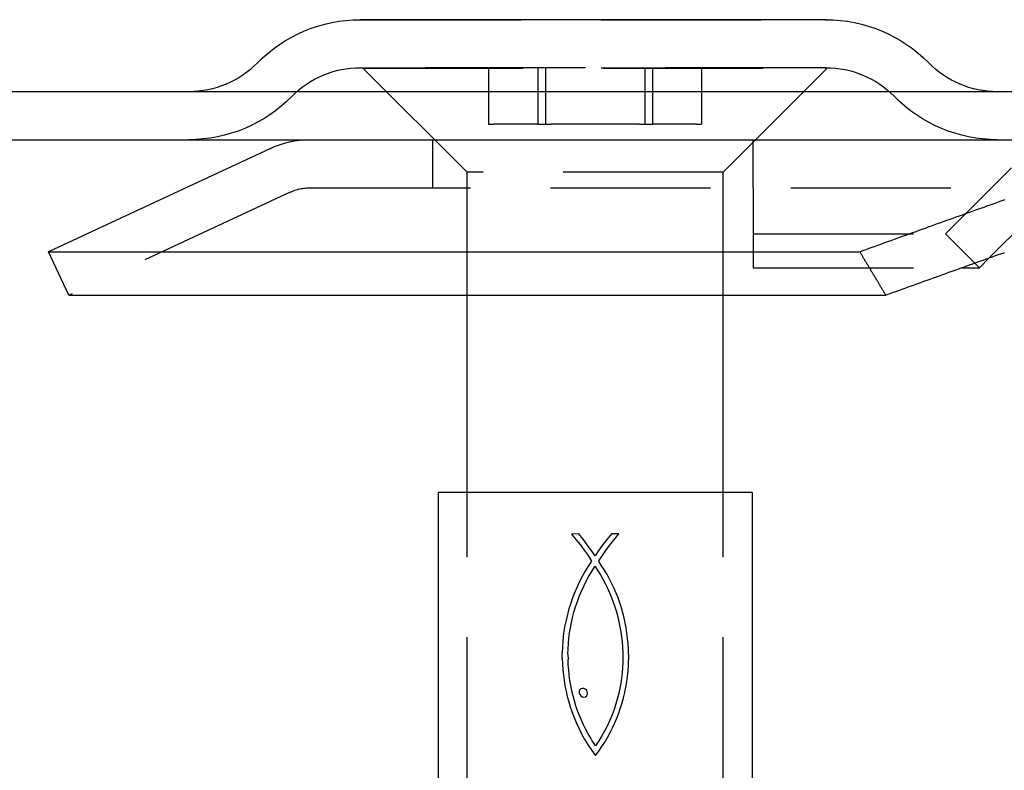
# Model space of a CAD drawing. Extents: x 2014 to 3137, y -173 to 462.
# Drawn here: x 2148 to 2178, y 439 to 462 of the extents above; entities that cross this region are included whole.
import ezdxf

# ---------------------------------------------------------------- set-up
doc = ezdxf.new("R2010")
doc.units = 0
doc.header["$LTSCALE"] = 20
doc.linetypes.add('VERDECKT', pattern=[0.375, 0.25, -0.125])
doc.layers.get('0').update_dxf_attribs({"linetype": 'CONTINUOUS'})
doc.layers.add('STEMPEL', color=3, linetype='CONTINUOUS')

# ---------------------------------------------------------------- blocks, each defined once
blk = doc.blocks.new('A$CD635159D')
at = {"extrusion": (0, 1, -2e-16)}
for p, q in [((1576.728, 185.451), (1562.196, 185.451)), ((1917.462, 183.201), (1417.462, 183.201)), ((1417.462, 181.701), (1917.462, 181.701)), ((1559.365, 181.42), (1552.462, 178.201)), ((1552.462, 178.201), (1577.79, 178.201)), ((1553.096, 176.841), (1552.462, 178.201)), ((1580.99, 177.701), (1581.523, 177.701)), ((1581.523, 177.701), (1581.819, 177.998)), ((1553.096, 176.841), (1578.605, 176.841)), ((1565.526, 170.684), (1565.526, 176.841)), ((1573.526, 170.684), (1573.526, 176.841)), ((1574.426, 170.684), (1564.626, 170.684)), ((1564.626, 170.684), (1564.626, 154.121)), ((1574.426, 170.684), (1574.426, 154.121)), ((1568.789, 169.377), (1568.924, 169.216)), ((1568.809, 169.377), (1568.789, 169.377)), ((1569.013, 169.384), (1568.809, 169.377)), ((1568.924, 169.216), (1569.057, 169.05)), ((1569.152, 169.22), (1569.013, 169.384)), ((1569.282, 169.049), (1569.152, 169.22)), ((1569.899, 169.224), (1569.766, 169.052)), ((1570.04, 169.39), (1569.899, 169.224)), ((1570.018, 169.073), (1570.147, 169.241)), ((1570.264, 169.39), (1570.04, 169.39)), ((1570.147, 169.241), (1570.264, 169.39)), ((1569.057, 169.05), (1569.185, 168.88)), ((1569.185, 168.88), (1569.305, 168.708)), ((1569.406, 168.874), (1569.282, 169.049)), ((1569.526, 168.699), (1569.406, 168.874)), ((1569.641, 168.877), (1569.526, 168.699)), ((1569.766, 169.052), (1569.641, 168.877)), ((1569.755, 168.716), (1569.884, 168.896)), ((1569.884, 168.896), (1570.018, 169.073)), ((1569.305, 168.708), (1569.415, 168.535)), ((1569.415, 168.535), (1569.312, 168.379)), ((1569.638, 168.541), (1569.755, 168.716)), ((1569.638, 168.541), (1569.638, 168.528)), ((1569.729, 168.393), (1569.638, 168.528)), ((1569.215, 168.221), (1569.125, 168.06)), ((1569.312, 168.379), (1569.215, 168.221)), ((1569.334, 168.063), (1569.424, 168.214)), ((1569.424, 168.214), (1569.52, 168.363)), ((1569.52, 168.363), (1569.526, 168.363)), ((1569.526, 168.363), (1569.612, 168.236)), ((1569.612, 168.236), (1569.694, 168.105)), ((1569.816, 168.256), (1569.729, 168.393)), ((1569.898, 168.116), (1569.816, 168.256)), ((1569.04, 167.897), (1568.962, 167.731)), ((1569.125, 168.06), (1569.04, 167.897)), ((1569.172, 167.753), (1569.25, 167.909)), ((1569.25, 167.909), (1569.334, 168.063)), ((1569.694, 168.105), (1569.771, 167.97)), ((1569.771, 167.97), (1569.844, 167.833)), ((1569.976, 167.975), (1569.898, 168.116)), ((1570.049, 167.831), (1569.976, 167.975)), ((1568.89, 167.563), (1568.823, 167.393)), ((1568.962, 167.731), (1568.89, 167.563)), ((1569.033, 167.435), (1569.099, 167.595)), ((1569.099, 167.595), (1569.172, 167.753)), ((1569.844, 167.833), (1569.913, 167.692)), ((1569.913, 167.692), (1569.977, 167.549)), ((1570.118, 167.685), (1570.049, 167.831)), ((1570.181, 167.537), (1570.118, 167.685)), ((1568.823, 167.393), (1568.763, 167.221)), ((1568.916, 167.109), (1568.972, 167.273)), ((1568.972, 167.273), (1569.033, 167.435)), ((1569.977, 167.549), (1570.037, 167.403)), ((1570.037, 167.403), (1570.092, 167.255)), ((1570.092, 167.255), (1570.143, 167.105)), ((1570.241, 167.387), (1570.181, 167.537)), ((1570.295, 167.235), (1570.241, 167.387)), ((1568.709, 167.047), (1568.66, 166.87)), ((1568.763, 167.221), (1568.709, 167.047)), ((1568.822, 166.777), (1568.866, 166.944)), ((1568.866, 166.944), (1568.916, 167.109)), ((1570.143, 167.105), (1570.19, 166.953)), ((1570.19, 166.953), (1570.231, 166.799)), ((1570.345, 167.081), (1570.295, 167.235)), ((1570.39, 166.925), (1570.345, 167.081)), ((1568.618, 166.691), (1568.583, 166.527)), ((1568.66, 166.87), (1568.618, 166.691)), ((1568.785, 166.616), (1568.822, 166.777)), ((1570.231, 166.799), (1570.268, 166.643)), ((1570.268, 166.643), (1570.3, 166.487)), ((1570.43, 166.768), (1570.39, 166.925)), ((1570.465, 166.608), (1570.43, 166.768)), ((1568.554, 166.36), (1568.531, 166.19)), ((1568.583, 166.527), (1568.554, 166.36)), ((1568.727, 166.29), (1568.753, 166.453)), ((1568.753, 166.453), (1568.785, 166.616)), ((1570.3, 166.487), (1570.328, 166.328)), ((1570.328, 166.328), (1570.35, 166.169)), ((1570.495, 166.447), (1570.465, 166.608)), ((1570.52, 166.285), (1570.495, 166.447)), ((1568.514, 166.019), (1568.503, 165.846)), ((1568.531, 166.19), (1568.514, 166.019)), ((1568.692, 165.961), (1568.707, 166.126)), ((1568.707, 166.126), (1568.727, 166.29)), ((1570.35, 166.169), (1570.368, 166.009)), ((1570.54, 166.121), (1570.52, 166.285)), ((1570.555, 165.955), (1570.54, 166.121)), ((1568.503, 165.846), (1568.498, 165.672)), ((1568.679, 165.63), (1568.683, 165.795)), ((1568.683, 165.795), (1568.692, 165.961)), ((1570.368, 166.009), (1570.381, 165.849)), ((1570.381, 165.849), (1570.388, 165.688)), ((1570.565, 165.788), (1570.555, 165.955)), ((1570.57, 165.619), (1570.565, 165.788)), ((1568.499, 165.497), (1568.498, 165.672)), ((1568.499, 165.497), (1568.505, 165.323)), ((1568.679, 165.63), (1568.681, 165.464)), ((1568.688, 165.299), (1568.681, 165.464)), ((1570.388, 165.688), (1570.391, 165.526)), ((1570.391, 165.526), (1570.389, 165.365)), ((1570.564, 165.278), (1570.57, 165.449)), ((1570.57, 165.619), (1570.57, 165.449)), ((1568.505, 165.323), (1568.517, 165.149)), ((1568.517, 165.149), (1568.534, 164.976)), ((1568.7, 165.134), (1568.688, 165.299)), ((1568.717, 164.97), (1568.7, 165.134)), ((1570.381, 165.204), (1570.368, 165.043)), ((1570.389, 165.365), (1570.381, 165.204)), ((1570.535, 164.934), (1570.553, 165.105)), ((1570.553, 165.105), (1570.564, 165.278)), ((1568.534, 164.976), (1568.557, 164.805)), ((1568.557, 164.805), (1568.585, 164.635)), ((1568.74, 164.807), (1568.717, 164.97)), ((1568.767, 164.645), (1568.74, 164.807)), ((1570.35, 164.882), (1570.327, 164.723)), ((1570.368, 165.043), (1570.35, 164.882)), ((1570.511, 164.765), (1570.535, 164.934)), ((1568.585, 164.635), (1568.619, 164.468)), ((1568.8, 164.485), (1568.767, 164.645)), ((1568.838, 164.326), (1568.8, 164.485)), ((1569.033, 164.486), (1569.032, 164.423)), ((1569.043, 164.506), (1569.033, 164.486)), ((1569.06, 164.526), (1569.043, 164.506)), ((1569.079, 164.546), (1569.06, 164.526)), ((1569.123, 164.561), (1569.079, 164.546)), ((1569.172, 164.558), (1569.123, 164.561)), ((1569.217, 164.539), (1569.172, 164.558)), ((1569.256, 164.505), (1569.217, 164.539)), ((1569.281, 164.457), (1569.256, 164.505)), ((1570.298, 164.564), (1570.264, 164.406)), ((1570.327, 164.723), (1570.298, 164.564)), ((1570.449, 164.432), (1570.482, 164.597)), ((1570.482, 164.597), (1570.511, 164.765)), ((1568.619, 164.468), (1568.657, 164.304)), ((1568.657, 164.304), (1568.701, 164.144)), ((1568.88, 164.169), (1568.838, 164.326)), ((1569.032, 164.423), (1569.051, 164.367)), ((1569.051, 164.367), (1569.085, 164.322)), ((1569.085, 164.322), (1569.126, 164.296)), ((1569.126, 164.296), (1569.175, 164.286)), ((1569.175, 164.286), (1569.224, 164.296)), ((1569.224, 164.296), (1569.257, 164.32)), ((1569.257, 164.32), (1569.278, 164.359)), ((1569.278, 164.359), (1569.289, 164.401)), ((1569.289, 164.401), (1569.281, 164.457)), ((1570.224, 164.249), (1570.175, 164.075)), ((1570.264, 164.406), (1570.224, 164.249)), ((1570.224, 164.249), (1570.224, 164.249)), ((1570.366, 164.106), (1570.41, 164.268)), ((1570.41, 164.268), (1570.449, 164.432)), ((1568.701, 164.144), (1568.749, 163.987)), ((1568.749, 163.987), (1568.802, 163.835)), ((1568.927, 164.014), (1568.88, 164.169)), ((1568.979, 163.861), (1568.927, 164.014)), ((1570.118, 163.903), (1570.055, 163.734)), ((1570.175, 164.075), (1570.118, 163.903)), ((1570.263, 163.789), (1570.317, 163.947)), ((1570.317, 163.947), (1570.366, 164.106)), ((1568.802, 163.835), (1568.87, 163.651)), ((1568.87, 163.651), (1568.943, 163.471)), ((1569.036, 163.711), (1568.979, 163.861)), ((1569.098, 163.564), (1569.036, 163.711)), ((1569.164, 163.419), (1569.098, 163.564)), ((1569.986, 163.567), (1569.91, 163.402)), ((1570.055, 163.734), (1569.986, 163.567)), ((1570.139, 163.479), (1570.204, 163.633)), ((1570.204, 163.633), (1570.263, 163.789)), ((1568.943, 163.471), (1569.024, 163.294)), ((1569.024, 163.294), (1569.112, 163.12)), ((1569.234, 163.278), (1569.164, 163.419)), ((1569.309, 163.14), (1569.234, 163.278)), ((1569.91, 163.402), (1569.827, 163.24)), ((1569.995, 163.177), (1570.07, 163.327)), ((1570.07, 163.327), (1570.139, 163.479)), ((1569.112, 163.12), (1569.207, 162.949)), ((1569.207, 162.949), (1569.31, 162.782)), ((1569.388, 163.005), (1569.309, 163.14)), ((1569.435, 162.925), (1569.388, 163.005)), ((1569.737, 163.08), (1569.642, 162.923)), ((1569.827, 163.24), (1569.737, 163.08)), ((1569.829, 162.883), (1569.914, 163.029)), ((1569.914, 163.029), (1569.995, 163.177)), ((1569.31, 162.782), (1569.42, 162.619)), ((1569.484, 162.844), (1569.435, 162.925)), ((1569.54, 162.768), (1569.484, 162.844)), ((1569.642, 162.923), (1569.54, 162.768)), ((1569.641, 162.598), (1569.738, 162.74)), ((1569.738, 162.74), (1569.829, 162.883)), ((1569.42, 162.619), (1569.54, 162.459)), ((1569.54, 162.459), (1569.641, 162.598))]:
    blk.add_line(p, q, dxfattribs=at)
at = {"color": 1, "linetype": 'VERDECKT', "extrusion": (0, 1, -2e-16)}
for p, q in [((1562.215, 185.451), (1576.708, 185.451)), ((1576.728, 183.951), (1562.196, 183.951)), ((1562.212, 183.951), (1576.712, 183.951)), ((1562.276, 183.934), (1576.776, 183.934)), ((1565.526, 180.684), (1562.276, 183.934)), ((1566.201, 183.934), (1566.201, 182.184)), ((1567.739, 183.934), (1567.739, 182.184)), ((1567.979, 183.934), (1567.979, 182.184)), ((1571.073, 183.934), (1571.073, 182.184)), ((1571.314, 183.934), (1571.314, 182.184)), ((1572.851, 183.934), (1572.851, 182.184)), ((1573.526, 180.684), (1576.776, 183.934)), ((1566.201, 182.184), (1566.36, 182.184)), ((1567.739, 182.184), (1566.36, 182.184)), ((1567.739, 182.184), (1568.145, 182.184)), ((1569.37, 182.184), (1568.145, 182.184)), ((1569.682, 182.184), (1569.37, 182.184)), ((1570.908, 182.184), (1569.682, 182.184)), ((1570.908, 182.184), (1571.314, 182.184)), ((1572.693, 182.184), (1571.314, 182.184)), ((1572.693, 182.184), (1572.851, 182.184)), ((1564.462, 180.201), (1564.462, 181.701)), ((1574.462, 180.201), (1574.462, 181.701)), ((1580.462, 178.762), (1582.523, 180.822)), ((1573.526, 180.684), (1565.526, 180.684)), ((1565.526, 176.841), (1565.526, 180.684)), ((1573.526, 176.841), (1573.526, 180.684)), ((1560.633, 180.201), (1588.541, 180.201)), ((1559.999, 180.06), (1553.096, 176.841)), ((1581.819, 177.998), (1583.583, 179.762)), ((1574.462, 178.762), (1580.462, 178.762)), ((1580.462, 178.762), (1581.523, 177.701)), ((1574.462, 177.701), (1580.99, 177.701)), ((1565.526, 153.657), (1565.526, 170.684)), ((1565.526, 153.657), (1565.526, 170.684)), ((1573.526, 153.657), (1573.526, 170.684)), ((1573.526, 153.657), (1573.526, 170.684))]:
    blk.add_line(p, q, dxfattribs=at)
for points in [[(1577.79, 178.201, 0), (1577.89, 178.237, 0), (1577.99, 178.272, 0), (1578.08, 178.308, 0), (1578.18, 178.343, 0), (1578.28, 178.379, 0), (1578.38, 178.414, 0), (1578.48, 178.45, 0), (1578.57, 178.485, 0), (1578.67, 178.521, 0), (1578.77, 178.556, 0), (1578.87, 178.591, 0), (1578.96, 178.627, 0), (1579.06, 178.662, 0), (1579.16, 178.697, 0), (1579.26, 178.732, 0), (1579.35, 178.767, 0), (1579.45, 178.802, 0), (1579.55, 178.837, 0), (1579.64, 178.872, 0), (1579.74, 178.907, 0), (1579.84, 178.942, 0), (1579.93, 178.977, 0), (1580.03, 179.012, 0), (1580.13, 179.047, 0), (1580.22, 179.081, 0), (1580.32, 179.116, 0), (1580.42, 179.151, 0), (1580.51, 179.185, 0), (1580.61, 179.22, 0), (1580.71, 179.255, 0), (1580.8, 179.289, 0), (1580.9, 179.324, 0), (1581, 179.358, 0), (1581.09, 179.392, 0), (1581.19, 179.427, 0), (1581.28, 179.461, 0), (1581.38, 179.495, 0), (1581.48, 179.53, 0), (1581.57, 179.564, 0), (1581.67, 179.598, 0), (1581.76, 179.632, 0), (1581.86, 179.666, 0), (1581.95, 179.7, 0), (1582.05, 179.734, 0), (1582.14, 179.768, 0), (1582.24, 179.802, 0), (1582.33, 179.836, 0)], [(1582.31, 178.171, 0), (1582.21, 178.137, 0), (1582.11, 178.102, 0), (1582.02, 178.068, 0), (1581.92, 178.034, 0), (1581.82, 177.999, 0), (1581.73, 177.965, 0), (1581.63, 177.93, 0), (1581.53, 177.896, 0), (1581.44, 177.861, 0), (1581.34, 177.826, 0), (1581.24, 177.792, 0), (1581.15, 177.757, 0), (1581.05, 177.722, 0), (1580.95, 177.688, 0), (1580.86, 177.653, 0), (1580.76, 177.618, 0), (1580.66, 177.583, 0), (1580.56, 177.548, 0), (1580.47, 177.513, 0), (1580.37, 177.478, 0), (1580.27, 177.443, 0), (1580.17, 177.408, 0), (1580.08, 177.373, 0), (1579.98, 177.338, 0), (1579.88, 177.303, 0), (1579.78, 177.267, 0), (1579.69, 177.232, 0), (1579.59, 177.197, 0), (1579.49, 177.161, 0), (1579.39, 177.126, 0), (1579.29, 177.091, 0), (1579.2, 177.055, 0), (1579.1, 177.02, 0), (1579, 176.984, 0), (1578.9, 176.948, 0), (1578.8, 176.913, 0), (1578.7, 176.877, 0), (1578.6, 176.841, 0)], [(1578.6, 176.841, 0), (1578.6, 176.856, 0), (1578.59, 176.87, 0), (1578.58, 176.884, 0), (1578.57, 176.898, 0), (1578.56, 176.913, 0), (1578.55, 176.927, 0), (1578.54, 176.941, 0), (1578.54, 176.955, 0), (1578.53, 176.97, 0), (1578.52, 176.984, 0), (1578.51, 176.998, 0), (1578.5, 177.013, 0), (1578.49, 177.027, 0), (1578.48, 177.041, 0), (1578.48, 177.055, 0), (1578.47, 177.07, 0), (1578.46, 177.084, 0), (1578.45, 177.098, 0), (1578.44, 177.112, 0), (1578.43, 177.127, 0), (1578.43, 177.141, 0), (1578.42, 177.155, 0), (1578.41, 177.169, 0), (1578.4, 177.184, 0), (1578.39, 177.198, 0), (1578.38, 177.212, 0), (1578.37, 177.227, 0), (1578.37, 177.241, 0), (1578.36, 177.255, 0), (1578.35, 177.269, 0), (1578.34, 177.284, 0), (1578.33, 177.298, 0), (1578.32, 177.312, 0), (1578.31, 177.327, 0), (1578.31, 177.341, 0), (1578.3, 177.355, 0), (1578.29, 177.369, 0), (1578.28, 177.384, 0), (1578.27, 177.398, 0), (1578.26, 177.412, 0), (1578.25, 177.427, 0), (1578.25, 177.441, 0), (1578.24, 177.455, 0), (1578.23, 177.47, 0), (1578.22, 177.484, 0), (1578.21, 177.498, 0), (1578.2, 177.512, 0), (1578.19, 177.527, 0), (1578.19, 177.541, 0), (1578.18, 177.555, 0), (1578.17, 177.57, 0), (1578.16, 177.584, 0), (1578.15, 177.598, 0), (1578.14, 177.613, 0), (1578.13, 177.627, 0), (1578.13, 177.641, 0), (1578.12, 177.656, 0), (1578.11, 177.67, 0), (1578.1, 177.684, 0), (1578.09, 177.699, 0), (1578.08, 177.713, 0), (1578.07, 177.727, 0), (1578.07, 177.742, 0), (1578.06, 177.756, 0), (1578.05, 177.77, 0), (1578.04, 177.785, 0), (1578.03, 177.799, 0), (1578.02, 177.813, 0), (1578.01, 177.828, 0), (1578.01, 177.842, 0), (1578, 177.856, 0), (1577.99, 177.871, 0), (1577.98, 177.885, 0), (1577.97, 177.899, 0), (1577.96, 177.914, 0), (1577.95, 177.928, 0), (1577.94, 177.942, 0), (1577.94, 177.957, 0), (1577.93, 177.971, 0), (1577.92, 177.985, 0), (1577.91, 178, 0), (1577.9, 178.014, 0), (1577.89, 178.029, 0), (1577.88, 178.043, 0), (1577.88, 178.057, 0), (1577.87, 178.072, 0), (1577.86, 178.086, 0), (1577.85, 178.1, 0), (1577.84, 178.115, 0), (1577.83, 178.129, 0), (1577.82, 178.143, 0), (1577.82, 178.158, 0), (1577.81, 178.172, 0), (1577.8, 178.187, 0), (1577.79, 178.201, 0)]]:
    blk.add_polyline3d(points)
at = {"color": 1}
for points in [[(1574.46, 180.201, 0), (1574.46, 180.201, 0), (1574.46, 180.201, 0), (1574.46, 180.201, 0), (1574.46, 180.201, 0), (1574.46, 180.201, 0), (1574.46, 180.201, 0), (1574.46, 180.201, 0), (1574.46, 180.201, 0), (1574.46, 180.201, 0), (1574.46, 180.2, 0), (1574.46, 180.2, 0), (1574.46, 180.2, 0), (1574.46, 180.2, 0), (1574.46, 180.2, 0), (1574.46, 180.2, 0), (1574.46, 180.2, 0), (1574.46, 180.2, 0), (1574.46, 180.2, 0), (1574.46, 180.199, 0), (1574.46, 180.199, 0), (1574.46, 180.199, 0), (1574.46, 180.199, 0), (1574.46, 180.199, 0), (1574.46, 180.198, 0), (1574.46, 180.198, 0), (1574.46, 180.198, 0), (1574.46, 180.198, 0), (1574.46, 180.198, 0), (1574.46, 180.197, 0), (1574.46, 180.197, 0), (1574.46, 180.197, 0), (1574.46, 180.196, 0), (1574.46, 180.196, 0), (1574.46, 180.196, 0), (1574.46, 180.196, 0), (1574.46, 180.195, 0), (1574.46, 180.195, 0), (1574.46, 180.195, 0), (1574.46, 180.194, 0), (1574.46, 180.194, 0), (1574.46, 180.194, 0), (1574.46, 180.193, 0), (1574.46, 180.193, 0), (1574.46, 180.192, 0), (1574.46, 180.192, 0), (1574.46, 180.192, 0), (1574.46, 180.191, 0), (1574.46, 180.191, 0), (1574.46, 180.19, 0), (1574.46, 180.19, 0), (1574.46, 180.189, 0), (1574.46, 180.189, 0), (1574.46, 180.189, 0), (1574.46, 180.188, 0), (1574.46, 180.188, 0), (1574.46, 180.187, 0), (1574.46, 180.187, 0), (1574.46, 180.186, 0), (1574.46, 180.186, 0), (1574.46, 180.185, 0), (1574.46, 180.184, 0), (1574.46, 180.184, 0), (1574.46, 180.183, 0), (1574.46, 180.183, 0), (1574.46, 180.182, 0), (1574.46, 180.182, 0), (1574.46, 180.181, 0), (1574.46, 180.18, 0), (1574.46, 180.18, 0), (1574.46, 180.179, 0), (1574.46, 180.179, 0), (1574.46, 180.178, 0), (1574.46, 180.177, 0), (1574.46, 180.177, 0), (1574.46, 180.176, 0), (1574.46, 180.175, 0), (1574.46, 180.174, 0), (1574.46, 180.174, 0), (1574.46, 180.173, 0), (1574.46, 180.172, 0), (1574.46, 180.172, 0), (1574.46, 180.171, 0), (1574.46, 180.17, 0), (1574.46, 180.169, 0), (1574.46, 180.169, 0), (1574.46, 180.168, 0), (1574.46, 180.167, 0), (1574.46, 180.166, 0), (1574.46, 180.165, 0), (1574.46, 180.165, 0), (1574.46, 180.164, 0), (1574.46, 180.163, 0), (1574.46, 180.162, 0), (1574.46, 180.161, 0), (1574.46, 180.16, 0), (1574.46, 180.159, 0), (1574.46, 180.159, 0), (1574.46, 180.158, 0), (1574.46, 180.157, 0), (1574.46, 180.156, 0), (1574.46, 180.155, 0), (1574.46, 180.154, 0), (1574.46, 180.153, 0), (1574.46, 180.152, 0), (1574.46, 180.151, 0), (1574.46, 180.15, 0), (1574.46, 180.149, 0), (1574.46, 180.148, 0), (1574.46, 180.147, 0), (1574.46, 180.146, 0), (1574.46, 180.145, 0), (1574.46, 180.144, 0), (1574.46, 180.143, 0), (1574.46, 180.142, 0), (1574.46, 180.141, 0), (1574.46, 180.14, 0), (1574.46, 180.139, 0), (1574.46, 180.138, 0), (1574.46, 180.137, 0), (1574.46, 180.136, 0), (1574.46, 180.135, 0), (1574.46, 180.134, 0), (1574.46, 180.133, 0), (1574.46, 180.131, 0), (1574.46, 180.13, 0), (1574.46, 180.129, 0), (1574.46, 180.128, 0), (1574.46, 180.127, 0), (1574.46, 180.126, 0), (1574.46, 180.125, 0), (1574.46, 180.123, 0), (1574.46, 180.122, 0), (1574.46, 180.121, 0), (1574.46, 180.12, 0), (1574.46, 180.119, 0), (1574.46, 180.118, 0), (1574.46, 180.116, 0), (1574.46, 180.115, 0), (1574.46, 180.114, 0), (1574.46, 180.113, 0), (1574.46, 180.111, 0), (1574.46, 180.11, 0), (1574.46, 180.109, 0), (1574.46, 180.108, 0), (1574.46, 180.107, 0), (1574.46, 180.105, 0), (1574.46, 180.104, 0), (1574.46, 180.103, 0), (1574.46, 180.101, 0), (1574.46, 180.1, 0), (1574.46, 180.099, 0), (1574.46, 180.098, 0), (1574.46, 180.096, 0), (1574.46, 180.095, 0), (1574.46, 180.094, 0), (1574.46, 180.092, 0), (1574.46, 180.091, 0), (1574.46, 180.09, 0), (1574.46, 180.088, 0), (1574.46, 180.087, 0), (1574.46, 180.086, 0), (1574.46, 180.084, 0), (1574.46, 180.083, 0), (1574.46, 180.082, 0), (1574.46, 180.08, 0), (1574.46, 180.079, 0), (1574.46, 180.078, 0), (1574.46, 180.076, 0), (1574.46, 180.075, 0), (1574.46, 180.073, 0), (1574.46, 180.072, 0), (1574.46, 180.071, 0), (1574.46, 180.069, 0), (1574.46, 180.068, 0), (1574.46, 180.066, 0), (1574.46, 180.065, 0), (1574.46, 180.063, 0), (1574.46, 180.062, 0), (1574.46, 180.06, 0), (1574.46, 180.059, 0), (1574.46, 180.057, 0), (1574.46, 180.056, 0), (1574.46, 180.054, 0), (1574.46, 180.053, 0), (1574.46, 180.051, 0), (1574.46, 180.05, 0), (1574.46, 180.048, 0), (1574.46, 180.046, 0), (1574.46, 180.045, 0), (1574.46, 180.043, 0), (1574.46, 180.042, 0), (1574.46, 180.04, 0), (1574.46, 180.038, 0), (1574.46, 180.037, 0), (1574.46, 180.035, 0), (1574.46, 180.033, 0), (1574.46, 180.032, 0), (1574.46, 180.03, 0), (1574.46, 180.028, 0), (1574.46, 180.026, 0), (1574.46, 180.025, 0), (1574.46, 180.023, 0), (1574.46, 180.021, 0), (1574.46, 180.019, 0), (1574.46, 180.018, 0), (1574.46, 180.016, 0), (1574.46, 180.014, 0), (1574.46, 180.012, 0), (1574.46, 180.011, 0), (1574.46, 180.009, 0), (1574.46, 180.007, 0), (1574.46, 180.005, 0), (1574.46, 180.003, 0), (1574.46, 180.001, 0), (1574.46, 179.999, 0), (1574.46, 179.998, 0), (1574.46, 179.996, 0), (1574.46, 179.994, 0), (1574.46, 179.992, 0), (1574.46, 179.99, 0), (1574.46, 179.988, 0), (1574.46, 179.986, 0), (1574.46, 179.984, 0), (1574.46, 179.982, 0), (1574.46, 179.98, 0), (1574.46, 179.978, 0), (1574.46, 179.976, 0), (1574.46, 179.974, 0), (1574.46, 179.972, 0), (1574.46, 179.97, 0), (1574.46, 179.968, 0), (1574.46, 179.966, 0), (1574.46, 179.964, 0), (1574.46, 179.962, 0), (1574.46, 179.96, 0), (1574.46, 179.958, 0), (1574.46, 179.956, 0), (1574.46, 179.954, 0), (1574.46, 179.952, 0), (1574.46, 179.95, 0), (1574.46, 179.948, 0), (1574.46, 179.946, 0), (1574.46, 179.943, 0), (1574.46, 179.941, 0), (1574.46, 179.939, 0), (1574.46, 179.937, 0), (1574.46, 179.935, 0), (1574.46, 179.933, 0), (1574.46, 179.93, 0), (1574.46, 179.928, 0), (1574.46, 179.926, 0), (1574.46, 179.924, 0), (1574.46, 179.922, 0), (1574.46, 179.919, 0), (1574.46, 179.917, 0), (1574.46, 179.915, 0), (1574.46, 179.913, 0), (1574.46, 179.91, 0), (1574.46, 179.908, 0), (1574.46, 179.906, 0), (1574.46, 179.904, 0), (1574.46, 179.901, 0), (1574.46, 179.899, 0), (1574.46, 179.897, 0), (1574.46, 179.894, 0), (1574.46, 179.892, 0), (1574.46, 179.89, 0), (1574.46, 179.887, 0), (1574.46, 179.885, 0), (1574.46, 179.883, 0), (1574.46, 179.88, 0), (1574.46, 179.878, 0), (1574.46, 179.876, 0), (1574.46, 179.873, 0), (1574.46, 179.871, 0), (1574.46, 179.869, 0), (1574.46, 179.866, 0), (1574.46, 179.864, 0), (1574.46, 179.861, 0), (1574.46, 179.859, 0), (1574.46, 179.857, 0), (1574.46, 179.854, 0), (1574.46, 179.852, 0), (1574.46, 179.849, 0), (1574.46, 179.847, 0), (1574.46, 179.844, 0), (1574.46, 179.842, 0), (1574.46, 179.84, 0), (1574.46, 179.837, 0), (1574.46, 179.835, 0), (1574.46, 179.832, 0), (1574.46, 179.83, 0), (1574.46, 179.827, 0), (1574.46, 179.825, 0), (1574.46, 179.822, 0), (1574.46, 179.82, 0), (1574.46, 179.817, 0), (1574.46, 179.815, 0), (1574.46, 179.812, 0), (1574.46, 179.81, 0), (1574.46, 179.807, 0), (1574.46, 179.805, 0), (1574.46, 179.802, 0), (1574.46, 179.8, 0), (1574.46, 179.797, 0), (1574.46, 179.795, 0), (1574.46, 179.792, 0), (1574.46, 179.79, 0), (1574.46, 179.787, 0), (1574.46, 179.785, 0), (1574.46, 179.782, 0), (1574.46, 179.779, 0), (1574.46, 179.777, 0), (1574.46, 179.774, 0), (1574.46, 179.772, 0), (1574.46, 179.769, 0), (1574.46, 179.767, 0), (1574.46, 179.764, 0), (1574.46, 179.762, 0)], [(1574.46, 179.762, 0), (1574.46, 179.732, 0), (1574.46, 179.703, 0), (1574.46, 179.674, 0), (1574.46, 179.645, 0), (1574.46, 179.616, 0), (1574.46, 179.587, 0), (1574.46, 179.559, 0), (1574.46, 179.531, 0), (1574.46, 179.503, 0), (1574.46, 179.475, 0), (1574.46, 179.448, 0), (1574.46, 179.42, 0), (1574.46, 179.393, 0), (1574.46, 179.366, 0), (1574.46, 179.339, 0), (1574.46, 179.313, 0), (1574.46, 179.286, 0), (1574.46, 179.26, 0), (1574.46, 179.234, 0), (1574.46, 179.208, 0), (1574.46, 179.183, 0), (1574.46, 179.157, 0), (1574.46, 179.132, 0), (1574.46, 179.107, 0), (1574.46, 179.082, 0), (1574.46, 179.057, 0), (1574.46, 179.032, 0), (1574.46, 179.008, 0), (1574.46, 178.983, 0), (1574.46, 178.959, 0), (1574.46, 178.935, 0), (1574.46, 178.911, 0), (1574.46, 178.888, 0), (1574.46, 178.864, 0), (1574.46, 178.841, 0), (1574.46, 178.818, 0), (1574.46, 178.795, 0), (1574.46, 178.772, 0), (1574.46, 178.749, 0), (1574.46, 178.727, 0), (1574.46, 178.704, 0), (1574.46, 178.682, 0), (1574.46, 178.66, 0), (1574.46, 178.638, 0), (1574.46, 178.616, 0), (1574.46, 178.595, 0), (1574.46, 178.573, 0), (1574.46, 178.552, 0), (1574.46, 178.531, 0), (1574.46, 178.51, 0), (1574.46, 178.489, 0), (1574.46, 178.468, 0), (1574.46, 178.447, 0), (1574.46, 178.427, 0), (1574.46, 178.407, 0), (1574.46, 178.387, 0), (1574.46, 178.366, 0), (1574.46, 178.347, 0), (1574.46, 178.327, 0), (1574.46, 178.307, 0), (1574.46, 178.288, 0), (1574.46, 178.268, 0), (1574.46, 178.249, 0), (1574.46, 178.23, 0), (1574.46, 178.211, 0), (1574.46, 178.192, 0), (1574.46, 178.174, 0), (1574.46, 178.155, 0), (1574.46, 178.137, 0), (1574.46, 178.118, 0), (1574.46, 178.1, 0), (1574.46, 178.082, 0), (1574.46, 178.064, 0), (1574.46, 178.046, 0), (1574.46, 178.029, 0), (1574.46, 178.011, 0), (1574.46, 177.994, 0), (1574.46, 177.976, 0), (1574.46, 177.959, 0), (1574.46, 177.942, 0), (1574.46, 177.925, 0), (1574.46, 177.909, 0), (1574.46, 177.892, 0), (1574.46, 177.875, 0), (1574.46, 177.859, 0), (1574.46, 177.843, 0), (1574.46, 177.826, 0), (1574.46, 177.81, 0), (1574.46, 177.794, 0), (1574.46, 177.778, 0), (1574.46, 177.763, 0), (1574.46, 177.747, 0), (1574.46, 177.732, 0), (1574.46, 177.716, 0), (1574.46, 177.701, 0)]]:
    blk.add_polyline3d(points, dxfattribs=at)
at = {"extrusion": (0, -2e-16, -1)}
for centre, radius, start, end in [((-1562.196, 180.951), 4.5, 44.4266, 90), ((-1576.728, 180.951), 4.5, 90, 135.5734), ((-1556.84, 186.201), 3, 224.4266, 269.9665), ((-1582.084, 186.201), 3, 270.0335, 315.5734), ((-1560.633, 178.701), 3, 65, 90)]:
    blk.add_arc(centre, radius, start, end, dxfattribs=at)
at = {"color": 1, "linetype": 'VERDECKT', "extrusion": (0, -2e-16, -1)}
for centre, radius, start, end in [((-1562.196, 180.951), 4.5, 90, 90.2439), ((-1576.728, 180.951), 4.5, 89.7561, 90), ((-1562.196, 180.951), 3, 44.4266, 90), ((-1562.196, 180.951), 3, 90, 90.2987), ((-1576.728, 180.951), 3, 89.7013, 90), ((-1576.728, 180.951), 3, 90, 135.5734), ((-1556.84, 186.201), 4.5, 224.4266, 269.9777), ((-1582.084, 186.201), 4.5, 270.0223, 315.5734), ((-1560.633, 178.701), 1.5, 65, 90)]:
    blk.add_arc(centre, radius, start, end, dxfattribs=at)

msp = doc.modelspace()

# ---------------------------------------------------------------- block references
at = {"layer": 'STEMPEL'}
msp.add_blockref('A$CD635159D', (596.062, 276.641, -105.252), dxfattribs=at)

doc.saveas('drawing.dxf')
